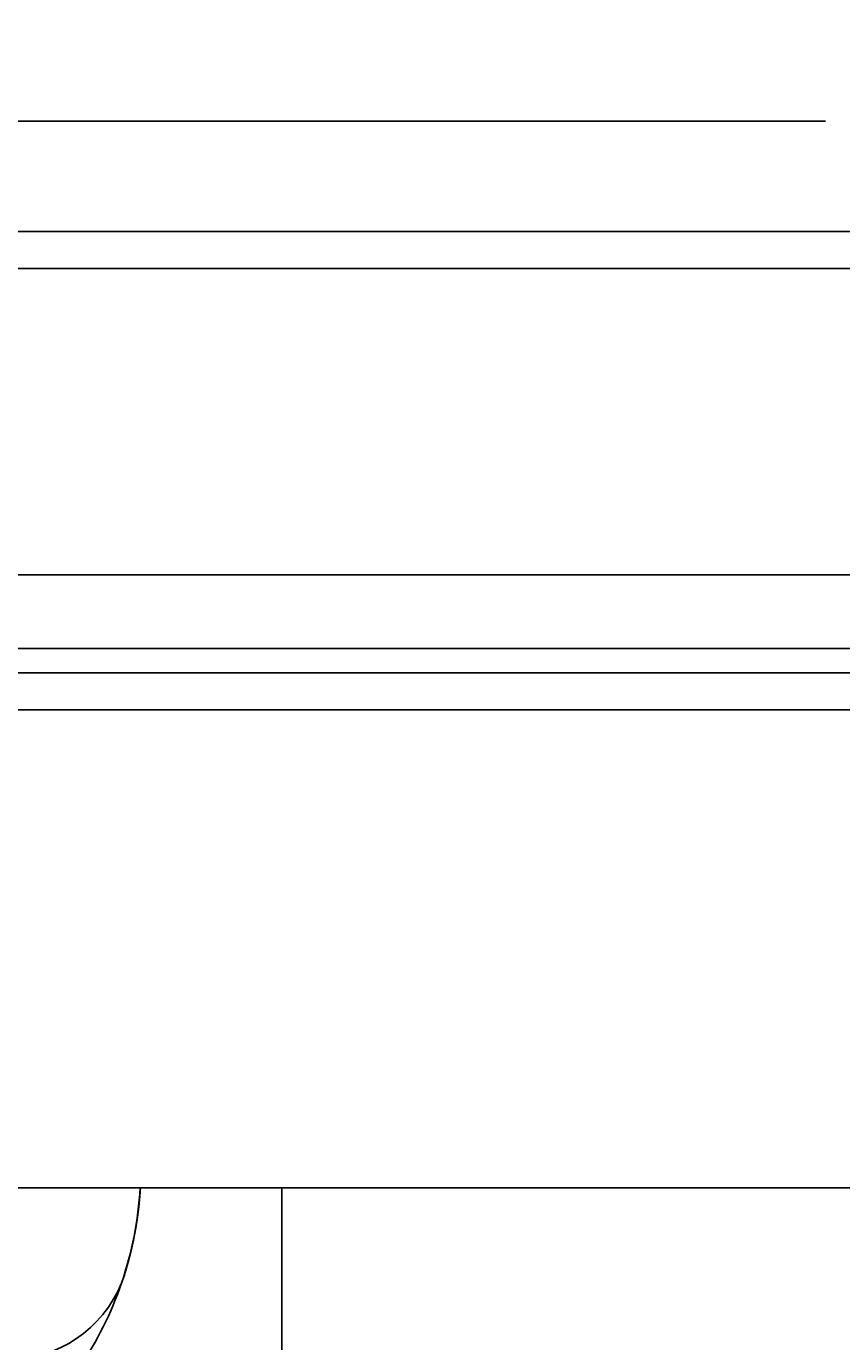
# Model space of a CAD drawing. Extents: x 463 to 1544, y 138 to 1336.
# Drawn here: x 1382 to 1415, y 398 to 452 of the extents above; entities that cross this region are included whole.
import ezdxf

# ---------------------------------------------------------------- set-up
doc = ezdxf.new("R2010")
doc.units = 0
doc.header["$LTSCALE"] = 4
doc.linetypes.add('CENTER', pattern=[50.8, 31.75, -6.35, 6.35, -6.35])
doc.linetypes.add('HIDDEN', pattern=[9.525, 6.35, -3.175])
for name, color, linetype in [('AM_0', 7, 'CONTINUOUS'), ('AM_5', 3, 'CONTINUOUS'), ('AM_7', 1, 'CENTER'), ('OBRYS', 7, 'CONTINUOUS'), ('SKRYTÁ__ISO_', 2, 'HIDDEN'), ('VIDITELNÁ__ISO_', 7, 'CONTINUOUS')]:
    doc.layers.add(name, color=color, linetype=linetype)
doc.styles.get("Standard").update_dxf_attribs({"font": 'simplex.shx', "width": 0.75})
doc.dimstyles.get("Standard").update_dxf_attribs({"dimtxt": 0.18, "dimasz": 0.18, "dimexe": 0.18, "dimexo": 0.0625, "dimgap": 0.09, "dimtad": 0, "dimtih": 1, "dimtoh": 1, "dimzin": 0, "dimcen": 0.09, "dimazin": 3, "dimtfac": 1, "dimtofl": 0, "dimtmove": 0, "dimatfit": 3})

# ---------------------------------------------------------------- blocks, each defined once
blk = doc.blocks.new('*U81')
at = {"layer": 'AM_5', "color": 3, "width": 0.75}
blk.add_text('900', height=17.5, dxfattribs=at).set_placement((994.276, 150.657))
blk = doc.blocks.new('*D77')
at = {"layer": 'AM_5'}
for p, q in [((565.642, 512.792), (565.642, 138.157)), ((1466.402, 512.792), (1466.402, 138.157)), ((583.142, 143.157), (1448.902, 143.157))]:
    blk.add_line(p, q, dxfattribs=at)
for points in [[(583.142, 146.073), (583.142, 140.24), (565.642, 143.157)], [(1448.902, 146.073), (1448.902, 140.24), (1466.402, 143.157)]]:
    blk.add_solid(points, dxfattribs=at)
at = {"layer": 'AM_7'}
blk.add_blockref('*U81', (0, 0), dxfattribs=at)
blk = doc.blocks.new('*U84')
at = {"layer": 'AM_5', "color": 3, "width": 0.75}
blk.add_text('800', height=17.5, dxfattribs=at).set_placement((996.388, 203.884))
blk = doc.blocks.new('*D76')
at = {"layer": 'AM_5'}
for p, q in [((616.022, 429.425), (616.022, 191.384)), ((1416.022, 429.425), (1416.022, 191.384)), ((633.522, 196.384), (1398.522, 196.384))]:
    blk.add_line(p, q, dxfattribs=at)
for points in [[(633.522, 199.301), (633.522, 193.468), (616.022, 196.384)], [(1398.522, 199.301), (1398.522, 193.468), (1416.022, 196.384)]]:
    blk.add_solid(points, dxfattribs=at)
at = {"layer": 'AM_7'}
blk.add_blockref('*U84', (0, 0), dxfattribs=at)
blk = doc.blocks.new('ASDD')
at = {"layer": 'OBRYS'}
blk.add_line((679.902, 799.815, -1099.045), (679.902, 762.765, -1099.045), dxfattribs=at)
at = {"layer": 'SKRYTÁ__ISO_'}
blk.add_arc((668.738, 764.765, -1099.045), 5, 22.0555, 90, dxfattribs=at)
at = {"layer": 'VIDITELNÁ__ISO_'}
blk.add_polyline3d([(673.522, 766.217, -1099.045), (673.526, 766.205, -1099.045), (673.529, 766.194, -1099.045), (673.533, 766.182, -1099.045), (673.536, 766.17, -1099.045), (673.54, 766.159, -1099.045), (673.543, 766.147, -1099.045), (673.547, 766.136, -1099.045), (673.55, 766.124, -1099.045), (673.554, 766.112, -1099.045), (673.557, 766.101, -1099.045), (673.56, 766.089, -1099.045), (673.564, 766.077, -1099.045), (673.567, 766.066, -1099.045), (673.571, 766.054, -1099.045), (673.574, 766.042, -1099.045), (673.577, 766.031, -1099.045), (673.581, 766.019, -1099.045), (673.584, 766.007, -1099.045), (673.588, 765.996, -1099.045), (673.591, 765.984, -1099.045), (673.594, 765.972, -1099.045), (673.598, 765.961, -1099.045), (673.601, 765.949, -1099.045), (673.604, 765.937, -1099.045), (673.607, 765.926, -1099.045), (673.611, 765.914, -1099.045), (673.614, 765.902, -1099.045), (673.617, 765.89, -1099.045), (673.621, 765.879, -1099.045), (673.624, 765.867, -1099.045), (673.627, 765.855, -1099.045), (673.63, 765.844, -1099.045), (673.633, 765.832, -1099.045), (673.637, 765.82, -1099.045), (673.64, 765.808, -1099.045), (673.643, 765.797, -1099.045), (673.646, 765.785, -1099.045), (673.649, 765.773, -1099.045), (673.653, 765.761, -1099.045), (673.656, 765.75, -1099.045), (673.659, 765.738, -1099.045), (673.662, 765.726, -1099.045), (673.665, 765.714, -1099.045), (673.668, 765.703, -1099.045), (673.671, 765.691, -1099.045), (673.675, 765.679, -1099.045), (673.678, 765.667, -1099.045), (673.681, 765.656, -1099.045), (673.684, 765.644, -1099.045), (673.687, 765.632, -1099.045), (673.69, 765.62, -1099.045), (673.693, 765.609, -1099.045), (673.696, 765.597, -1099.045), (673.699, 765.585, -1099.045), (673.702, 765.573, -1099.045), (673.705, 765.562, -1099.045), (673.708, 765.55, -1099.045), (673.711, 765.538, -1099.045), (673.714, 765.526, -1099.045), (673.717, 765.514, -1099.045), (673.72, 765.503, -1099.045), (673.723, 765.491, -1099.045), (673.726, 765.479, -1099.045), (673.729, 765.467, -1099.045), (673.731, 765.456, -1099.045), (673.734, 765.444, -1099.045), (673.737, 765.432, -1099.045), (673.74, 765.42, -1099.045), (673.743, 765.409, -1099.045), (673.746, 765.397, -1099.045), (673.749, 765.385, -1099.045), (673.752, 765.373, -1099.045), (673.754, 765.362, -1099.045), (673.757, 765.35, -1099.045), (673.76, 765.338, -1099.045), (673.763, 765.326, -1099.045), (673.766, 765.315, -1099.045), (673.768, 765.303, -1099.045), (673.771, 765.291, -1099.045), (673.774, 765.279, -1099.045), (673.777, 765.268, -1099.045), (673.779, 765.256, -1099.045), (673.782, 765.244, -1099.045), (673.785, 765.233, -1099.045), (673.788, 765.221, -1099.045), (673.79, 765.209, -1099.045), (673.793, 765.197, -1099.045), (673.796, 765.186, -1099.045), (673.798, 765.174, -1099.045), (673.801, 765.162, -1099.045), (673.804, 765.151, -1099.045), (673.806, 765.139, -1099.045), (673.809, 765.127, -1099.045), (673.811, 765.116, -1099.045), (673.814, 765.104, -1099.045), (673.817, 765.092, -1099.045), (673.819, 765.081, -1099.045), (673.822, 765.069, -1099.045), (673.824, 765.057, -1099.045), (673.827, 765.046, -1099.045), (673.829, 765.034, -1099.045), (673.832, 765.022, -1099.045), (673.834, 765.011, -1099.045), (673.837, 764.999, -1099.045), (673.839, 764.987, -1099.045), (673.842, 764.976, -1099.045), (673.844, 764.964, -1099.045), (673.847, 764.953, -1099.045), (673.849, 764.941, -1099.045), (673.852, 764.929, -1099.045), (673.854, 764.918, -1099.045), (673.856, 764.906, -1099.045), (673.859, 764.895, -1099.045), (673.861, 764.883, -1099.045), (673.864, 764.871, -1099.045), (673.866, 764.86, -1099.045), (673.868, 764.848, -1099.045), (673.871, 764.837, -1099.045), (673.873, 764.825, -1099.045), (673.875, 764.814, -1099.045), (673.878, 764.802, -1099.045), (673.88, 764.791, -1099.045), (673.882, 764.779, -1099.045), (673.884, 764.768, -1099.045), (673.887, 764.756, -1099.045), (673.889, 764.745, -1099.045), (673.891, 764.733, -1099.045), (673.893, 764.722, -1099.045), (673.896, 764.71, -1099.045), (673.898, 764.699, -1099.045), (673.9, 764.687, -1099.045), (673.902, 764.676, -1099.045), (673.905, 764.664, -1099.045), (673.907, 764.653, -1099.045), (673.909, 764.642, -1099.045), (673.911, 764.63, -1099.045), (673.913, 764.619, -1099.045), (673.915, 764.607, -1099.045), (673.917, 764.596, -1099.045), (673.92, 764.585, -1099.045), (673.922, 764.573, -1099.045), (673.924, 764.562, -1099.045), (673.926, 764.55, -1099.045), (673.928, 764.539, -1099.045), (673.93, 764.528, -1099.045), (673.932, 764.516, -1099.045), (673.934, 764.505, -1099.045), (673.936, 764.494, -1099.045), (673.938, 764.482, -1099.045), (673.94, 764.471, -1099.045), (673.942, 764.46, -1099.045), (673.944, 764.448, -1099.045), (673.946, 764.437, -1099.045), (673.948, 764.426, -1099.045), (673.95, 764.414, -1099.045), (673.952, 764.403, -1099.045), (673.954, 764.392, -1099.045), (673.956, 764.38, -1099.045), (673.958, 764.369, -1099.045), (673.96, 764.358, -1099.045), (673.962, 764.346, -1099.045), (673.963, 764.335, -1099.045), (673.965, 764.324, -1099.045), (673.967, 764.313, -1099.045), (673.969, 764.301, -1099.045), (673.971, 764.29, -1099.045), (673.973, 764.279, -1099.045), (673.975, 764.267, -1099.045), (673.977, 764.256, -1099.045), (673.978, 764.245, -1099.045), (673.98, 764.234, -1099.045), (673.982, 764.222, -1099.045), (673.984, 764.211, -1099.045), (673.986, 764.2, -1099.045), (673.987, 764.189, -1099.045), (673.989, 764.177, -1099.045), (673.991, 764.166, -1099.045), (673.993, 764.155, -1099.045), (673.994, 764.144, -1099.045), (673.996, 764.132, -1099.045), (673.998, 764.121, -1099.045), (673.999, 764.11, -1099.045), (674.001, 764.099, -1099.045), (674.003, 764.087, -1099.045), (674.004, 764.076, -1099.045), (674.006, 764.065, -1099.045), (674.008, 764.054, -1099.045), (674.009, 764.043, -1099.045), (674.011, 764.031, -1099.045), (674.013, 764.02, -1099.045), (674.014, 764.009, -1099.045), (674.016, 763.998, -1099.045), (674.018, 763.987, -1099.045), (674.019, 763.975, -1099.045), (674.021, 763.964, -1099.045), (674.022, 763.953, -1099.045), (674.024, 763.942, -1099.045), (674.025, 763.931, -1099.045), (674.027, 763.919, -1099.045), (674.029, 763.908, -1099.045), (674.03, 763.897, -1099.045), (674.032, 763.886, -1099.045), (674.033, 763.875, -1099.045), (674.035, 763.863, -1099.045), (674.036, 763.852, -1099.045), (674.038, 763.841, -1099.045), (674.039, 763.83, -1099.045), (674.041, 763.819, -1099.045), (674.042, 763.807, -1099.045), (674.044, 763.796, -1099.045), (674.045, 763.785, -1099.045), (674.046, 763.774, -1099.045), (674.048, 763.763, -1099.045), (674.049, 763.751, -1099.045), (674.051, 763.74, -1099.045), (674.052, 763.729, -1099.045), (674.054, 763.718, -1099.045), (674.055, 763.707, -1099.045), (674.056, 763.695, -1099.045), (674.058, 763.684, -1099.045), (674.059, 763.673, -1099.045), (674.06, 763.662, -1099.045), (674.062, 763.651, -1099.045), (674.063, 763.639, -1099.045), (674.064, 763.628, -1099.045), (674.066, 763.617, -1099.045), (674.067, 763.606, -1099.045), (674.068, 763.595, -1099.045), (674.07, 763.583, -1099.045), (674.071, 763.572, -1099.045), (674.072, 763.561, -1099.045), (674.073, 763.55, -1099.045), (674.075, 763.538, -1099.045), (674.076, 763.527, -1099.045), (674.077, 763.516, -1099.045), (674.079, 763.505, -1099.045), (674.08, 763.494, -1099.045), (674.081, 763.482, -1099.045), (674.082, 763.471, -1099.045), (674.083, 763.46, -1099.045), (674.085, 763.449, -1099.045), (674.086, 763.437, -1099.045), (674.087, 763.426, -1099.045), (674.088, 763.415, -1099.045), (674.089, 763.404, -1099.045), (674.09, 763.392, -1099.045), (674.092, 763.381, -1099.045), (674.093, 763.37, -1099.045), (674.094, 763.359, -1099.045), (674.095, 763.347, -1099.045), (674.096, 763.336, -1099.045), (674.097, 763.325, -1099.045), (674.098, 763.314, -1099.045), (674.099, 763.302, -1099.045), (674.101, 763.291, -1099.045), (674.102, 763.28, -1099.045), (674.103, 763.269, -1099.045), (674.104, 763.257, -1099.045), (674.105, 763.246, -1099.045), (674.106, 763.235, -1099.045), (674.107, 763.223, -1099.045), (674.108, 763.212, -1099.045), (674.109, 763.201, -1099.045), (674.11, 763.19, -1099.045), (674.111, 763.178, -1099.045), (674.112, 763.167, -1099.045), (674.113, 763.156, -1099.045), (674.114, 763.144, -1099.045), (674.115, 763.133, -1099.045), (674.116, 763.122, -1099.045), (674.117, 763.11, -1099.045), (674.118, 763.099, -1099.045), (674.119, 763.088, -1099.045), (674.12, 763.076, -1099.045), (674.12, 763.065, -1099.045), (674.121, 763.054, -1099.045), (674.122, 763.042, -1099.045), (674.123, 763.031, -1099.045), (674.124, 763.02, -1099.045), (674.125, 763.008, -1099.045), (674.126, 762.997, -1099.045), (674.127, 762.985, -1099.045), (674.128, 762.974, -1099.045), (674.128, 762.963, -1099.045), (674.129, 762.951, -1099.045), (674.13, 762.94, -1099.045), (674.131, 762.928, -1099.045), (674.132, 762.917, -1099.045), (674.132, 762.906, -1099.045), (674.133, 762.894, -1099.045), (674.134, 762.883, -1099.045), (674.135, 762.871, -1099.045), (674.136, 762.86, -1099.045), (674.136, 762.848, -1099.045), (674.137, 762.837, -1099.045), (674.138, 762.826, -1099.045), (674.139, 762.814, -1099.045), (674.139, 762.803, -1099.045), (674.14, 762.791, -1099.045), (674.141, 762.78, -1099.045), (674.141, 762.768, -1099.045), (674.142, 762.765, -1099.045)], dxfattribs=at)
for centre, radius, start, end in [((660.11, 762.156, -1099.045), 14, 18.7337, 50.1128), ((659.163, 761.835, -1099.045), 15, 3.5533, 18.7337), ((668.738, 764.765, -1099.045), 5, 16.8837, 22.0555)]:
    blk.add_arc(centre, radius, start, end, dxfattribs=at)

msp = doc.modelspace()

# ---------------------------------------------------------------- linework, layer by layer
at = {"layer": 'AM_0'}
for p, q in [((1414.694, 447.925, -1569.732), (617.35, 447.925, -1569.732)), ((1416.022, 443.425, -1569.732), (616.022, 443.425, -1569.732)), ((611.522, 441.925, -1569.732), (1420.522, 441.925, -1569.732)), ((616.022, 429.425, -1569.732), (1416.022, 429.425, -1569.732)), ((613.022, 426.425, -1569.732), (1419.022, 426.425, -1569.732)), ((1420.522, 425.425, -1569.732), (611.522, 425.425, -1569.732)), ((611.522, 423.925, -1569.732), (1420.522, 423.925, -1569.732)), ((591.022, 404.425, -1569.732), (1441.022, 404.425, -1569.732))]:
    msp.add_line(p, q, dxfattribs=at)

# ---------------------------------------------------------------- block references
at = {"layer": 'AM_0', "xscale": -1, "rotation": 180}
msp.add_blockref('ASDD', (712.62, 1167.19, 28.813), dxfattribs=at)

# ---------------------------------------------------------------- dimensions: what is measured, and where the dimension line sits
at = {"layer": 'AM_5'}
dim = msp.add_linear_dim(base=(1466.402, 143.157, -1435.268), p1=(565.642, 512.792, -1435.268), p2=(1466.402, 512.792, -1435.268), text=' {\\Fsimplex|c238;900}', dimstyle='Standard', override={"dimtol": 0, "dimlim": 0, "dimtp": 0, "dimtm": 0, "dimtfac": 1, "dimtdec": 2, "dimtolj": 1, "dimtzin": 8}, dxfattribs=at)
dim.commit()
dim.dimension.update_dxf_attribs({"geometry": '*D77', "text_midpoint": (1005.213, 143.157, -1435.268), "dimtype": 128})
dim = msp.add_linear_dim(base=(1416.022, 196.384, -1569.732), p1=(616.022, 429.425, -1569.732), p2=(1416.022, 429.425, -1569.732), dimstyle='Standard', override={"dimtol": 0, "dimlim": 0, "dimtp": 0, "dimtm": 0, "dimtfac": 1, "dimtdec": 2, "dimtolj": 1, "dimtzin": 8}, dxfattribs=at)
dim.commit()
dim.dimension.update_dxf_attribs({"geometry": '*D76', "text_midpoint": (1013.263, 196.384, -1569.732), "dimtype": 128})

doc.saveas('drawing.dxf')
